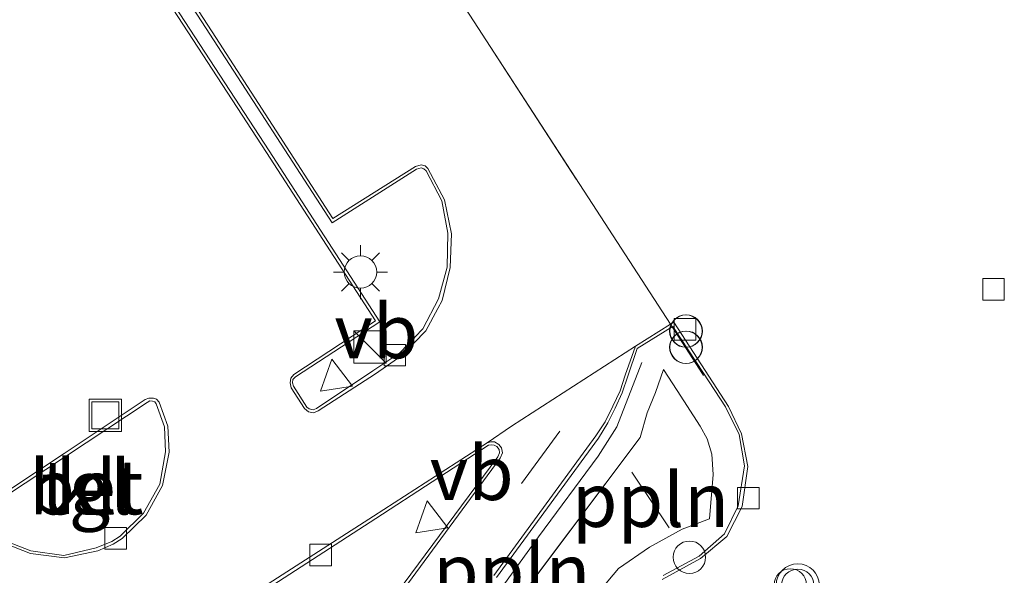
# Model space of a CAD drawing. Units: metres. Extents: x 187604 to 188698, y 599106 to 601189.
# Drawn here: x 187854 to 187900, y 600954 to 600979 of the extents above; entities that cross this region are included whole.
import ezdxf
from ezdxf.enums import TextEntityAlignment as Align

# ---------------------------------------------------------------- set-up
doc = ezdxf.new("R2010")
doc.units = ezdxf.units.M
doc.linetypes.add('IE-TERREINAFSCHEIDING', pattern=[10, 8, -2])
doc.linetypes.add('VW-3-9_STREEP', pattern=[12, 3, -9])
doc.layers.get('0').update_dxf_attribs({"lineweight": 25})
for name, color, linetype, lineweight in [('B-ME-AL-OVERIG-L-B1', 7, 'Continuous', 18), ('B-ME-AL-OVERIG-S-B1', 7, 'Continuous', 18), ('B-ME-IE-INRICHTINGSELEMENT-S-B1', 253, 'Continuous', 18), ('B-ME-IE-MEUBILAIR_WEGMEUBILAIR-LICHTMAST-S-B1', 8, 'Continuous', 18), ('B-ME-IE-TERREINAFSCHEIDING-RASTERHEKWERK-L-B1', 8, 'IE-TERREINAFSCHEIDING', 18), ('B-ME-VH-VERH_SOORT-BETON-OVERIG-GV-B6', 8, 'IE-TERREINAFSCHEIDING-NATUURLIJK-HOUTWAL', 18), ('B-ME-VH-VERH_SOORT-BITUMEN-GV-B6', 8, 'IE-TERREINAFSCHEIDING-NATUURLIJK-HOUTWAL', 18), ('B-ME-VH-VERH_SOORT-GV-B6', 8, 'Continuous', 18), ('B-ME-VH-VERH_SOORT-KLINKERS-GV-B6', 8, 'IE-TERREINAFSCHEIDING-NATUURLIJK-HOUTWAL', 18), ('B-ME-VH-VERH_SOORT-TEGELS-GV-B6', 8, 'Continuous', 18), ('B-ME-VV-KOLK-S-B1', 8, 'Continuous', 18), ('B-ME-VW-MARKERING-39STREEP-015-L-B1', 255, 'VW-3-9_STREEP', 18), ('B-ME-VW-MEUBILAIR_WEGMEUBILAIR-SLAGBOOM-S-B1', 8, 'Continuous', 18), ('B-ME-VW-MEUBILAIR_WEGMEUBILAIR-VERKEERSBORD-S-B1', 8, 'Continuous', 18), ('B-ME-VW-MEUBILAIR_WEGMEUBILAIR-VERKEERSLICHT-S-B1', 13, 'Continuous', 18)]:
    doc.layers.add(name, color=color, linetype=linetype, lineweight=lineweight)
doc.styles.add('NLCS-ISO', font='NLCS-ISO.TTF')
doc.linetypes.add('IE-TERREINAFSCHEIDING-NATUURLIJK-HOUTWAL', pattern='A,7,-1.5,[67,NLCS.SHX,S=0.75,R=45,X=0,Y=0],-1.5,7,-1.5,[70,NLCS.SHX,S=0.75,R=0,X=0,Y=0],-1.5', length=20)

# ---------------------------------------------------------------- blocks, each defined once
blk = doc.blocks.new('dtb')
blk.add_circle((0, 0), 0.75)
blk = doc.blocks.new('kast')
blk.add_line((-0.75, -0.75), (0.75, 0.75))
blk.add_lwpolyline([(-0.75, 0.75), (0.75, 0.75), (0.75, -0.75), (-0.75, -0.75)], close=True)
blk = doc.blocks.new('put')
for p, q in [((0.75, 0.75), (-0.75, 0.75)), ((-0.75, 0.75), (-0.75, -0.75)), ((0.75, -0.75), (0.75, 0.75)), ((-0.75, -0.75), (0.75, -0.75))]:
    blk.add_line(p, q)
blk.add_lwpolyline([(-0.625, 0.625), (0.625, 0.625), (0.625, -0.625), (-0.625, -0.625)], close=True)
blk = doc.blocks.new('verkeersbord')
for p, q in [((0, 0.75), (-0.75, -0.625)), ((0.75, -0.625), (0, 0.75)), ((-0.75, -0.625), (0.75, -0.625))]:
    blk.add_line(p, q)
blk = doc.blocks.new('verkeerslicht')
for radius in [1, 0.75]:
    blk.add_circle((0, 0), radius)
blk = doc.blocks.new('prullenbak')
for centre in [(-0.375, 0), (0.375, 0)]:
    blk.add_circle(centre, 0.75)
blk = doc.blocks.new('kolk')
blk.add_lwpolyline([(-0.5, -0.5), (0.5, -0.5), (0.5, 0.5), (-0.5, 0.5)], close=True)
blk = doc.blocks.new('lantaarnpaal')
for p, q in [((0, 0.75), (0, 1.25)), ((-0.884, 0.884), (-0.53, 0.53)), ((0.53, 0.53), (0.884, 0.884)), ((-0.75, 0), (-1.25, 0)), ((0.75, 0), (1.25, 0)), ((-0.53, -0.53), (-0.884, -0.884)), ((0, -0.75), (0, -1.25)), ((0.53, -0.53), (0.884, -0.884))]:
    blk.add_line(p, q)
blk.add_circle((0, 0), 0.75)

msp = doc.modelspace()

# ---------------------------------------------------------------- linework, layer by layer
at = {"layer": 'B-ME-AL-OVERIG-L-B1'}
msp.add_line((187884.3, 600955.745, 3.868), (187882.566, 600958.33, 4.02), dxfattribs=at)
msp.add_polyline3d([(187870.335, 600944.453, 3.609), (187871.995, 600946.842, 3.62), (187874.702, 600950.425, 4.042), (187878.246, 600955.321, 3.588), (187881.009, 600959.069, 3.568), (187881.87, 600960.418, 3.531), (187883.024, 600963.409, 3.412)], dxfattribs=at)
at = {"layer": 'B-ME-IE-TERREINAFSCHEIDING-RASTERHEKWERK-L-B1'}
for points in [[(187835.347, 601040.636, 3.383), (187839.399, 601034.46, 3.413), (187844.672, 601026.329, 3.387), (187849.968, 601018.206, 3.377), (187854.891, 601010.598, 3.416), (187858.515, 601005.034, 3.455), (187863.761, 600996.907, 3.386), (187870.318, 600986.819, 3.385), (187875.638, 600978.604, 3.427), (187880.932, 600970.458, 3.407), (187884.357, 600965.17, 3.367), (187884.43, 600965.056, 3.366)], [(187884.43, 600965.056, 3.366), (187885.841, 600962.878, 3.35), (187885.888, 600962.805, 3.349)], [(187882.946, 600959.926, 3.595), (187877.582, 600952.773, 3.678), (187877.112, 600952.156, 3.67), (187877.069, 600952.079, 3.678), (187871.344, 600941.9, 3.692), (187872.085, 600940.596, 3.7)]]:
    msp.add_polyline3d(points, dxfattribs=at)
at = {"layer": 'B-ME-VH-VERH_SOORT-BETON-OVERIG-GV-B6'}
for points in [[(187873.623, 600966.356, 3.658), (187874.019, 600967.824, 3.661), (187874.053, 600969.393, 3.673), (187873.773, 600970.887, 3.656), (187873.057, 600972.273, 3.631), (187872.941, 600972.378, 3.631), (187872.818, 600972.412, 3.63), (187872.611, 600972.361, 3.629), (187868.709, 600969.863, 3.617), (187863.04, 600978.611, 3.571), (187857.586, 600987.032, 3.553)], [(187857.699, 600987.109, 3.437), (187863.148, 600978.712, 3.467), (187868.733, 600970.069, 3.503), (187872.563, 600972.48, 3.555), (187872.813, 600972.551, 3.556), (187873.011, 600972.504, 3.557), (187873.127, 600972.381, 3.571), (187873.895, 600970.942, 3.564), (187874.223, 600969.368, 3.574), (187874.159, 600967.796, 3.574), (187873.91, 600966.776, 3.653)], [(187873.91, 600966.776, 3.653), (187873.787, 600966.273, 3.568), (187873.586, 600965.901, 3.651), (187873.032, 600964.873, 3.559), (187871.925, 600963.723, 3.534), (187870.705, 600962.884, 3.571), (187868.06, 600961.16, 3.599), (187867.834, 600961.067, 3.597), (187867.61, 600961.121, 3.597), (187867.421, 600961.27, 3.608), (187866.805, 600962.223, 3.588), (187866.76, 600962.459, 3.575), (187866.782, 600962.678, 3.576), (187866.928, 600962.845, 3.578), (187868.552, 600963.91, 3.567), (187870.702, 600965.335, 3.543), (187865.669, 600973.126, 3.503), (187860.209, 600981.522, 3.463)], [(187860.3, 600981.645, 3.575), (187865.782, 600973.202, 3.589), (187870.903, 600965.285, 3.63), (187867, 600962.735, 3.685), (187866.884, 600962.62, 3.684), (187866.859, 600962.466, 3.683), (187866.906, 600962.312, 3.681), (187867.527, 600961.332, 3.675), (187867.642, 600961.256, 3.675), (187867.83, 600961.207, 3.675), (187867.972, 600961.266, 3.676), (187870.586, 600963.02, 3.68), (187871.831, 600963.844, 3.644), (187872.892, 600964.964, 3.663), (187873.623, 600966.356, 3.658)], [(187876.184, 600953.544, 3.536), (187880.908, 600960.004, 3.465), (187881.331, 600960.655, 3.457), (187881.688, 600961.374, 3.461), (187882.023, 600962.085, 3.457), (187882.265, 600962.821, 3.441), (187882.742, 600964.166, 3.423), (187884.357, 600965.17, 3.367), (187884.43, 600965.056, 3.366)], [(187884.43, 600965.056, 3.366), (187882.812, 600964.044, 3.408), (187882.384, 600962.768, 3.466), (187882.122, 600961.998, 3.496), (187881.793, 600961.283, 3.529), (187881.456, 600960.615, 3.565), (187881.021, 600959.899, 3.593), (187876.302, 600953.451, 3.653)], [(187884.018, 600953.532, 3.453), (187885.682, 600954.436, 3.39), (187886.862, 600955.462, 3.324), (187887.483, 600956.763, 3.3), (187887.786, 600958.612, 3.297), (187887.528, 600960.075, 3.3), (187886.907, 600961.347, 3.302), (187885.878, 600962.902, 3.317), (187884.46, 600965.075, 3.346), (187884.43, 600965.056, 3.366), (187884.357, 600965.17, 3.367), (187884.508, 600965.264, 3.33), (187887.043, 600961.36, 3.26), (187887.648, 600960.091, 3.252), (187887.934, 600958.581, 3.235), (187887.677, 600956.727, 3.202), (187886.963, 600955.35, 3.232), (187885.742, 600954.326, 3.281), (187883.971, 600953.356, 3.332)], [(187852.531, 600956.706, 3.513), (187856.296, 600959.181, 3.492), (187860.052, 600961.692, 3.532), (187860.22, 600961.752, 3.534), (187860.432, 600961.743, 3.529), (187860.578, 600961.699, 3.521), (187860.703, 600961.562, 3.531), (187861.096, 600960.448, 3.528), (187861.165, 600959.256, 3.541), (187860.853, 600957.709, 3.529), (187860.088, 600956.336, 3.525), (187858.984, 600955.252, 3.495), (187858.562, 600954.992, 3.498), (187857.858, 600954.674, 3.513), (187856.317, 600954.357, 3.525), (187854.748, 600954.554, 3.526), (187853.595, 600954.997, 3.527), (187852.449, 600956.085, 3.516), (187852.459, 600956.295, 3.504), (187852.386, 600956.467, 3.499), (187852.448, 600956.602, 3.505), (187852.531, 600956.706, 3.513)], [(187852.607, 600956.572, 3.603), (187852.532, 600956.493, 3.6), (187852.486, 600956.382, 3.598), (187852.487, 600956.284, 3.595), (187852.529, 600956.145, 3.592), (187853.648, 600955.112, 3.6), (187854.759, 600954.674, 3.597), (187856.279, 600954.465, 3.597), (187857.784, 600954.814, 3.607), (187858.5, 600955.109, 3.604), (187858.888, 600955.365, 3.568), (187859.978, 600956.424, 3.616), (187860.72, 600957.761, 3.611), (187860.997, 600959.269, 3.622), (187860.944, 600960.424, 3.62), (187860.563, 600961.484, 3.632), (187860.498, 600961.575, 3.631), (187860.389, 600961.617, 3.634), (187860.266, 600961.63, 3.633), (187860.136, 600961.557, 3.632), (187852.607, 600956.572, 3.603)], [(187864.491, 600952.347, 3.586), (187870.618, 600956.288, 3.596), (187875.874, 600959.681, 3.575), (187876.04, 600959.725, 3.582), (187876.206, 600959.724, 3.577), (187876.418, 600959.6, 3.55), (187876.54, 600959.456, 3.55), (187876.58, 600959.212, 3.548), (187876.481, 600958.965, 3.544), (187871.799, 600952.61, 3.593)], [(187875.929, 600959.57, 3.663), (187870.715, 600956.183, 3.7), (187864.593, 600952.216, 3.662)], [(187871.678, 600952.702, 3.702), (187876.375, 600959.033, 3.645), (187876.448, 600959.217, 3.648), (187876.425, 600959.37, 3.65), (187876.319, 600959.512, 3.661), (187876.193, 600959.572, 3.665), (187876.089, 600959.591, 3.665), (187875.929, 600959.57, 3.663)]]:
    msp.add_polyline3d(points, dxfattribs=at)
at = {"layer": 'B-ME-VH-VERH_SOORT-BITUMEN-GV-B6'}
msp.add_polyline3d([(187871.799, 600952.61, 3.593), (187876.481, 600958.965, 3.544), (187876.58, 600959.212, 3.548), (187876.54, 600959.456, 3.55), (187876.418, 600959.6, 3.55), (187876.206, 600959.724, 3.577), (187876.04, 600959.725, 3.582), (187875.874, 600959.681, 3.575), (187877.003, 600960.46, 3.531), (187882.742, 600964.166, 3.423), (187882.265, 600962.821, 3.441), (187882.023, 600962.085, 3.457), (187881.688, 600961.374, 3.461), (187881.331, 600960.655, 3.457), (187880.908, 600960.004, 3.465), (187876.184, 600953.544, 3.536)], dxfattribs=at)
at = {"layer": 'B-ME-VH-VERH_SOORT-GV-B6'}
msp.add_polyline3d([(187872.085, 600940.596, 3.7), (187871.344, 600941.9, 3.692), (187877.069, 600952.079, 3.678), (187877.112, 600952.156, 3.67), (187877.582, 600952.773, 3.678), (187882.946, 600959.926, 3.595), (187883.271, 600961.066, 3.56), (187883.662, 600962.018, 3.512), (187884.04, 600963.077, 3.452), (187884.672, 600962.1, 3.419), (187885.733, 600960.46, 3.364), (187886.055, 600959.864, 3.357), (187886.277, 600959.155, 3.372), (187886.328, 600958.213, 3.368), (187886.165, 600956.156, 3.406), (187884.897, 600955.69, 3.453), (187883.391, 600954.843, 3.491), (187881.957, 600953.856, 3.55), (187881.46, 600953.272, 3.551), (187880.237, 600951.689, 3.575), (187876.579, 600946.636, 3.645), (187872.085, 600940.596, 3.7)], dxfattribs=at)
at = {"layer": 'B-ME-VH-VERH_SOORT-KLINKERS-GV-B6'}
for points in [[(187873.91, 600966.776, 3.653), (187874.159, 600967.796, 3.574), (187874.223, 600969.368, 3.574), (187873.895, 600970.942, 3.564), (187873.127, 600972.381, 3.571), (187873.011, 600972.504, 3.557), (187872.813, 600972.551, 3.556), (187872.563, 600972.48, 3.555), (187868.733, 600970.069, 3.503), (187863.148, 600978.712, 3.467), (187857.699, 600987.109, 3.437)], [(187870.318, 600986.819, 3.385), (187875.638, 600978.604, 3.427), (187880.932, 600970.458, 3.407), (187884.357, 600965.17, 3.367), (187882.742, 600964.166, 3.423), (187877.003, 600960.46, 3.531), (187875.874, 600959.681, 3.575), (187870.618, 600956.288, 3.596), (187864.491, 600952.347, 3.586)], [(187883.971, 600953.356, 3.332), (187885.742, 600954.326, 3.281), (187886.963, 600955.35, 3.232), (187887.677, 600956.727, 3.202), (187887.934, 600958.581, 3.235), (187887.648, 600960.091, 3.252), (187887.043, 600961.36, 3.26), (187884.508, 600965.264, 3.33), (187884.357, 600965.17, 3.367), (187880.932, 600970.458, 3.407), (187875.638, 600978.604, 3.427), (187870.318, 600986.819, 3.385)], [(187860.209, 600981.522, 3.463), (187865.669, 600973.126, 3.503), (187870.702, 600965.335, 3.543), (187868.552, 600963.91, 3.567), (187866.928, 600962.845, 3.578), (187866.782, 600962.678, 3.576), (187866.76, 600962.459, 3.575), (187866.805, 600962.223, 3.588), (187867.421, 600961.27, 3.608), (187867.61, 600961.121, 3.597), (187867.834, 600961.067, 3.597), (187868.06, 600961.16, 3.599), (187870.705, 600962.884, 3.571), (187871.925, 600963.723, 3.534), (187873.032, 600964.873, 3.559), (187873.586, 600965.901, 3.651), (187873.787, 600966.273, 3.568), (187873.91, 600966.776, 3.653)], [(187852.531, 600956.706, 3.513), (187852.448, 600956.602, 3.505), (187852.386, 600956.467, 3.499), (187852.459, 600956.295, 3.504), (187852.449, 600956.085, 3.516), (187853.595, 600954.997, 3.527), (187854.748, 600954.554, 3.526), (187856.317, 600954.357, 3.525), (187857.858, 600954.674, 3.513), (187858.562, 600954.992, 3.498), (187858.984, 600955.252, 3.495), (187860.088, 600956.336, 3.525), (187860.853, 600957.709, 3.529), (187861.165, 600959.256, 3.541), (187861.096, 600960.448, 3.528), (187860.703, 600961.562, 3.531), (187860.578, 600961.699, 3.521), (187860.432, 600961.743, 3.529), (187860.22, 600961.752, 3.534), (187860.052, 600961.692, 3.532), (187856.296, 600959.181, 3.492), (187852.531, 600956.706, 3.513)]]:
    msp.add_polyline3d(points, dxfattribs=at)
at = {"layer": 'B-ME-VH-VERH_SOORT-TEGELS-GV-B6'}
for points in [[(187857.586, 600987.032, 3.553), (187863.04, 600978.611, 3.571), (187868.709, 600969.863, 3.617), (187872.611, 600972.361, 3.629), (187872.818, 600972.412, 3.63), (187872.941, 600972.378, 3.631), (187873.057, 600972.273, 3.631), (187873.773, 600970.887, 3.656), (187874.053, 600969.393, 3.673), (187874.019, 600967.824, 3.661), (187873.623, 600966.356, 3.658)], [(187873.623, 600966.356, 3.658), (187872.892, 600964.964, 3.663), (187871.831, 600963.844, 3.644), (187870.586, 600963.02, 3.68), (187867.972, 600961.266, 3.676), (187867.83, 600961.207, 3.675), (187867.642, 600961.256, 3.675), (187867.527, 600961.332, 3.675), (187866.906, 600962.312, 3.681), (187866.859, 600962.466, 3.683), (187866.884, 600962.62, 3.684), (187867, 600962.735, 3.685), (187870.903, 600965.285, 3.63), (187865.782, 600973.202, 3.589), (187860.3, 600981.645, 3.575)], [(187876.302, 600953.451, 3.653), (187881.021, 600959.899, 3.593), (187881.456, 600960.615, 3.565), (187881.793, 600961.283, 3.529), (187882.122, 600961.998, 3.496), (187882.384, 600962.768, 3.466), (187882.812, 600964.044, 3.408), (187884.43, 600965.056, 3.366), (187884.46, 600965.075, 3.346), (187885.878, 600962.902, 3.317), (187886.907, 600961.347, 3.302), (187887.528, 600960.075, 3.3), (187887.786, 600958.612, 3.297), (187887.483, 600956.763, 3.3), (187886.862, 600955.462, 3.324), (187885.682, 600954.436, 3.39), (187884.018, 600953.532, 3.453)], [(187881.46, 600953.272, 3.551), (187881.957, 600953.856, 3.55), (187883.391, 600954.843, 3.491), (187884.897, 600955.69, 3.453), (187886.165, 600956.156, 3.406), (187886.328, 600958.213, 3.368), (187886.277, 600959.155, 3.372), (187886.055, 600959.864, 3.357), (187885.733, 600960.46, 3.364), (187884.672, 600962.1, 3.419), (187884.04, 600963.077, 3.452), (187883.662, 600962.018, 3.512), (187883.271, 600961.066, 3.56), (187882.946, 600959.926, 3.595)], [(187852.607, 600956.572, 3.603), (187860.136, 600961.557, 3.632), (187860.266, 600961.63, 3.633), (187860.389, 600961.617, 3.634), (187860.498, 600961.575, 3.631), (187860.563, 600961.484, 3.632), (187860.944, 600960.424, 3.62), (187860.997, 600959.269, 3.622), (187860.72, 600957.761, 3.611), (187859.978, 600956.424, 3.616), (187858.888, 600955.365, 3.568), (187858.5, 600955.109, 3.604), (187857.784, 600954.814, 3.607), (187856.279, 600954.465, 3.597), (187854.759, 600954.674, 3.597), (187853.648, 600955.112, 3.6), (187852.529, 600956.145, 3.592), (187852.487, 600956.284, 3.595), (187852.486, 600956.382, 3.598), (187852.532, 600956.493, 3.6), (187852.607, 600956.572, 3.603)], [(187864.593, 600952.216, 3.662), (187870.715, 600956.183, 3.7), (187875.929, 600959.57, 3.663)], [(187875.929, 600959.57, 3.663), (187876.089, 600959.591, 3.665), (187876.193, 600959.572, 3.665), (187876.319, 600959.512, 3.661), (187876.425, 600959.37, 3.65), (187876.448, 600959.217, 3.648), (187876.375, 600959.033, 3.645), (187871.678, 600952.702, 3.702)], [(187882.946, 600959.926, 3.595), (187877.582, 600952.773, 3.678)]]:
    msp.add_polyline3d(points, dxfattribs=at)
at = {"layer": 'B-ME-VW-MARKERING-39STREEP-015-L-B1'}
msp.add_polyline3d([(187879.232, 600960.22, 3.515), (187873.879, 600952.901, 3.576), (187869.388, 600946.847, 3.58), (187868.645, 600945.71, 3.567), (187868.115, 600944.272, 3.58), (187867.966, 600942.985, 3.58), (187868.066, 600941.913, 3.588), (187868.29, 600940.996, 3.597), (187868.598, 600940.194, 3.587), (187869.302, 600938.861, 3.596), (187869.81, 600938.028, 3.591)], dxfattribs=at)

# ---------------------------------------------------------------- block references
at = {"layer": 'B-ME-AL-OVERIG-S-B1', "rotation": 90}
msp.add_blockref('dtb', (187889.902, 600953.103, 3.484), dxfattribs=at)
at = {"layer": 'B-ME-IE-INRICHTINGSELEMENT-S-B1', "rotation": 90}
for name, p in [('prullenbak', (187885.067, 600964.481, 3.258)), ('prullenbak', (187885.081, 600964.484, 3.326)), ('kast', (187870.447, 600964.115, 3.621)), ('put', (187858.202, 600960.96, 3.524))]:
    msp.add_blockref(name, p, dxfattribs=at)
at = {"layer": 'B-ME-IE-MEUBILAIR_WEGMEUBILAIR-LICHTMAST-S-B1', "rotation": 90}
msp.add_blockref('lantaarnpaal', (187870.011, 600967.593, 3.656), dxfattribs=at)
at = {"layer": 'B-ME-VV-KOLK-S-B1', "rotation": 90}
for p in [(187899.303, 600966.789, 3.683), (187885.024, 600964.943, 3.295), (187871.601, 600963.741, 3.642), (187887.961, 600957.118, 3.175), (187858.686, 600955.258, 3.6), (187868.176, 600954.482, 3.188)]:
    msp.add_blockref('kolk', p, dxfattribs=at)
at = {"layer": 'B-ME-VW-MEUBILAIR_WEGMEUBILAIR-SLAGBOOM-S-B1', "rotation": 90}
msp.add_blockref('dtb', (187885.233, 600954.383, 3.377), dxfattribs=at)
at = {"layer": 'B-ME-VW-MEUBILAIR_WEGMEUBILAIR-VERKEERSBORD-S-B1', "rotation": 9}
for p in [(187868.805, 600962.812, 3.62), (187873.216, 600956.251, 3.66)]:
    msp.add_blockref('verkeersbord', p, dxfattribs=at)
at = {"layer": 'B-ME-VW-MEUBILAIR_WEGMEUBILAIR-VERKEERSLICHT-S-B1', "rotation": 90}
msp.add_blockref('verkeerslicht', (187890.245, 600953.082, 3.388), dxfattribs=at)

# ---------------------------------------------------------------- texts
at = {"layer": 'B-ME-AL-OVERIG-L-B1', "ltscale": 0.2, "style": 'NLCS-ISO'}
for p in [(187883.433, 600957.037), (187877.011, 600953.748)]:
    msp.add_text('ppln', height=2.5, dxfattribs=at).set_placement(p, align=Align.MIDDLE_CENTER)
at = {"layer": 'B-ME-VH-VERH_SOORT-BETON-OVERIG-GV-B6', "ltscale": 0.2, "style": 'NLCS-ISO'}
for p in [(187857.318, 600957.619), (187857.328, 600957.641)]:
    msp.add_text('bet', height=2.5, dxfattribs=at).set_placement(p, align=Align.MIDDLE_CENTER)
at = {"layer": 'B-ME-VH-VERH_SOORT-KLINKERS-GV-B6', "ltscale": 0.2, "style": 'NLCS-ISO'}
msp.add_text('kl', height=2.5, dxfattribs=at).set_placement((187857.328, 600957.641), align=Align.MIDDLE_CENTER)
at = {"layer": 'B-ME-VH-VERH_SOORT-TEGELS-GV-B6', "ltscale": 0.2, "style": 'NLCS-ISO'}
msp.add_text('tgl', height=2.5, dxfattribs=at).set_placement((187857.318, 600957.619), align=Align.MIDDLE_CENTER)
at = {"layer": 'B-ME-VW-MEUBILAIR_WEGMEUBILAIR-VERKEERSBORD-S-B1', "ltscale": 0.2, "style": 'NLCS-ISO'}
for p in [(187868.805, 600962.812, 3.62), (187873.216, 600956.251, 3.66)]:
    msp.add_text('vb', height=2.5, dxfattribs=at).set_placement(p, align=Align.BOTTOM_LEFT)

doc.saveas('drawing.dxf')
